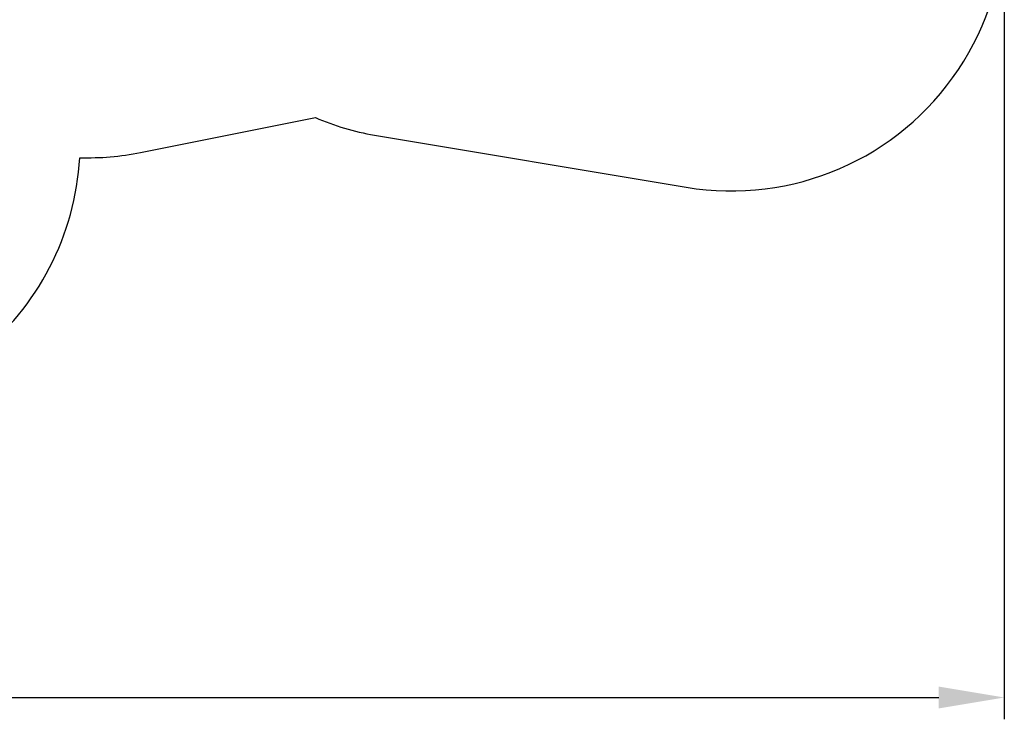
# Model space of a CAD drawing. Units: millimetres. Extents: x 3.5 to 20.8, y 5.8 to 17.6.
# Drawn here: x 15.4 to 20.8, y 5.8 to 9.7 of the extents above; entities that cross this region are included whole.
import ezdxf

# ---------------------------------------------------------------- set-up
doc = ezdxf.new("R2010")
doc.units = ezdxf.units.MM
doc.header["$LTSCALE"] = 120
doc.header["$PDSIZE"] = -1
doc.linetypes.add('SLD-Сплошная', pattern=[0])
doc.styles.get("Standard").update_dxf_attribs({"font": 'isocpeui.ttf'})
doc.dimstyles.new('ISO-25', dxfattribs={"dimtxt": 2.5, "dimasz": 2.5, "dimexe": 1.25, "dimexo": 0.625, "dimtad": 1, "dimtxsty": 'Standard', "dimcen": 2.5, "dimadec": 0, "dimazin": 0, "dimtfac": 1, "dimtmove": 0, "dimatfit": 3, "dimfxl": 1, "dimarcsym": 0})

# ---------------------------------------------------------------- blocks, each defined once
blk = doc.blocks.new('_D_17')
at = {"color": 0, "lineweight": -2, "transparency": 16777216}
for p, q in [((6.3448, 11.6602), (6.3448, 5.8432)), ((20.778, 10.2473), (20.778, 5.8432)), ((6.7048, 5.9632), (20.418, 5.9632))]:
    blk.add_line(p, q, dxfattribs=at)
at = {"color": 0, "transparency": 16777216}
for points in [[(6.7048, 6.0232), (6.7048, 5.9032), (6.3448, 5.9632)], [(20.418, 6.0232), (20.418, 5.9032), (20.778, 5.9632)]]:
    blk.add_solid(points, dxfattribs=at)
at = {"layer": 'Defpoints', "color": 0, "transparency": 16777216}
for p in [(6.3448, 11.6602), (20.778, 10.2473), (20.778, 5.9632)]:
    blk.add_point(p, dxfattribs=at)
at = {"color": 0, "transparency": 16777216, "insert": (13.5614, 6.4952), "char_height": 0.36, "attachment_point": 2}
blk.add_mtext('14,43м', dxfattribs=at)

msp = doc.modelspace()

# ---------------------------------------------------------------- linework, layer by layer
at = {"color": 251, "linetype": 'SLD-Сплошная', "true_color": 0x636466}
for p, q in [((16.0313, 8.959), (16.9921, 9.1512)), ((17.3166, 9.0545), (19.0306, 8.7678))]:
    msp.add_line(p, q, dxfattribs=at)
for centre, radius, start, end in [((19.278, 10.2473), 1.5, 260.5056, 32.0518), ((17.5424, 10.4048), 1.3691, 246.3007, 260.5056), ((14.1998, 9.0169), 1.5, 260.4059, 356.6931), ((15.7371, 10.4299), 1.5, 268.4793, 281.3099)]:
    msp.add_arc(centre, radius, start, end, dxfattribs=at)

# ---------------------------------------------------------------- dimensions: what is measured, and where the dimension line sits
at = {"color": 251, "true_color": 0x636466}
dim = msp.add_linear_dim(base=(20.778, 5.9632), p1=(6.3448, 11.6602), p2=(20.778, 10.2473), dimstyle='ISO-25', override={"dimtxt": 0.36, "dimasz": 0.36, "dimexe": 0.12, "dimexo": 0, "dimgap": 0.1, "dimzin": 1, "dimpost": 'м', "dimtdec": 3, "dimtzin": 1}, dxfattribs=at)
dim.commit()
dim.dimension.update_dxf_attribs({"geometry": '_D_17', "text_midpoint": (13.5614, 5.9632), "dimtype": 160})

doc.saveas('drawing.dxf')
